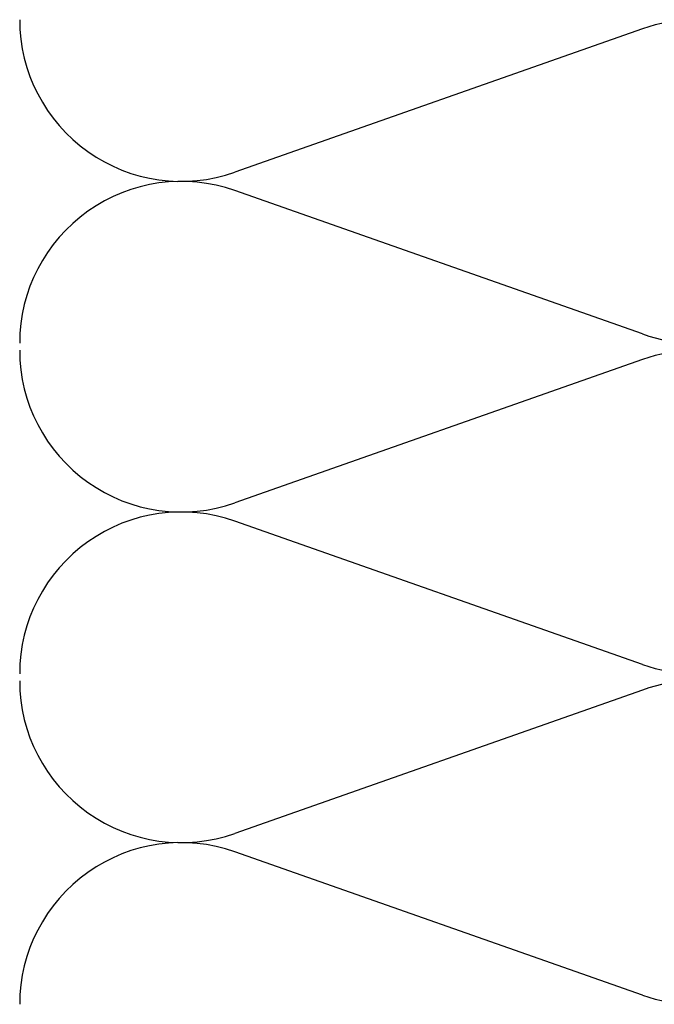
# Model space of a CAD drawing. Units: inches. Extents: x 0.6 to 33.4, y 0.4 to 21.4.
# Drawn here: x 5.2 to 7.8, y 15.1 to 19.2 of the extents above; entities that cross this region are included whole.
import ezdxf

# ---------------------------------------------------------------- set-up
doc = ezdxf.new("R2010")
doc.units = ezdxf.units.IN
doc.header["$LTSCALE"] = 2
doc.header["$MEASUREMENT"] = 0
doc.layers.add('Sketch Geometry (ANSI)', color=7, linetype='Continuous', lineweight=25)

msp = doc.modelspace()

# ---------------------------------------------------------------- linework, layer by layer
at = {"layer": 'Sketch Geometry (ANSI)', "color": 150, "true_color": 0x0080ff}
for p, q in [((7.7991, 19.12867), (6.09694, 18.53011)), ((7.7991, 17.85511), (6.09694, 18.45367)), ((7.7991, 17.74867), (6.09694, 17.15011)), ((7.7991, 16.47511), (6.09694, 17.07367)), ((7.7991, 16.36867), (6.09694, 15.77011)), ((7.7991, 15.09511), (6.09694, 15.69367))]:
    msp.add_line(p, q, dxfattribs=at)
for centre, start, end in [((5.87302, 19.16689), 180, 289.3739), ((8.02302, 18.49189), 250.6261, 109.3739), ((5.87302, 17.81689), 70.6261, 180), ((5.87302, 17.78689), 180, 289.3739), ((8.02302, 17.11189), 250.6261, 109.3739), ((5.87302, 16.43689), 70.6261, 180), ((5.87302, 16.40689), 180, 289.3739), ((8.02302, 15.73189), 250.6261, 109.3739), ((5.87302, 15.05689), 70.6261, 180)]:
    msp.add_arc(centre, 0.675, start, end, dxfattribs=at)

doc.saveas('drawing.dxf')
